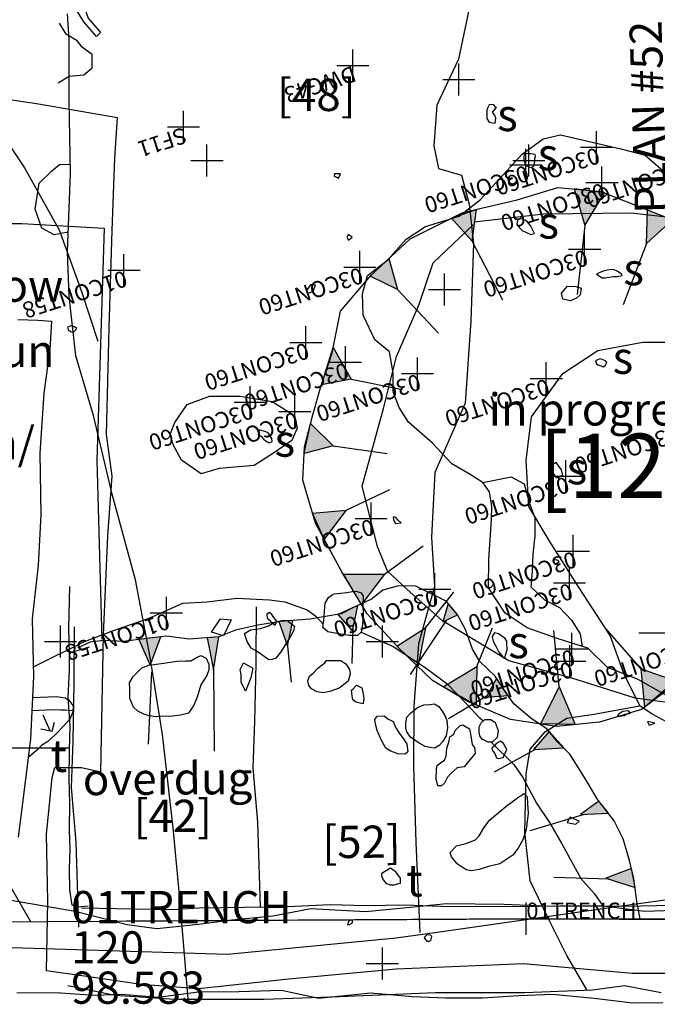
# Model space of a CAD drawing. Extents: x 3168 to 3859, y 1088 to 1459.
# Drawn here: x 3555 to 3557, y 1150 to 1153 of the extents above; entities that cross this region are included whole.
import ezdxf

# ---------------------------------------------------------------- set-up
doc = ezdxf.new("R2010")
doc.units = 0
doc.header["$MEASUREMENT"] = 0
doc.header["$PDMODE"] = 2
doc.header["$PDSIZE"] = 0.05
doc.linetypes.add('ACAD_ISO02W100', pattern=[15, 12, -3])
doc.linetypes.add('BORDER', pattern=[1.75, 0.5, -0.25, 0.5, -0.25, 0, -0.25])
for name, color, linetype in [('02TRENCH', 1, 'CONTINUOUS'), ('B21TRENCH-EDGE', 1, 'CONTINUOUS'), ('BONE', 5, 'CONTINUOUS'), ('CONT58', 1, 'CONTINUOUS'), ('CONT60', 1, 'CONTINUOUS'), ('CONTEXT_27_SPT_HGHTS', 1, 'CONTINUOUS'), ('DWG26', 7, 'CONTINUOUS'), ('DWG27', 7, 'CONTINUOUS'), ('DWG35', 7, 'CONTINUOUS'), ('DWG39', 7, 'CONTINUOUS'), ('DWG40', 7, 'CONTINUOUS'), ('DWG43', 7, 'CONTINUOUS'), ('DWG58', 7, 'CONTINUOUS'), ('DWG6', 7, 'CONTINUOUS'), ('FIGS_B21_PHASEI', 7, 'CONTINUOUS'), ('FIGS_B21_PHASEII', 7, 'CONTINUOUS'), ('FIGS_B21_PHASEIV', 7, 'CONTINUOUS'), ('FINDS', 1, 'CONTINUOUS'), ('GRANITE', 7, 'CONTINUOUS'), ('PLAN44', 7, 'CONTINUOUS'), ('PLAN52', 6, 'CONTINUOUS'), ('PLAN53', 7, 'CONTINUOUS'), ('PLANX', 7, 'CONTINUOUS'), ('PLANXX', 7, 'CONTINUOUS'), ('POT', 37, 'CONTINUOUS'), ('SURVEY_2000', 7, 'CONTINUOUS')]:
    doc.layers.add(name, color=color, linetype=linetype)
doc.styles.add('NORMAL', font='simplex')
doc.styles.add('ROMANT', font='ROMANT.shx', dxfattribs={"height": 0.5})
doc.styles.get("Standard").update_dxf_attribs({"font": 'tt0001m_.ttf', "height": 0.1})

msp = doc.modelspace()

# ---------------------------------------------------------------- hatches: boundary and pattern name
at = {"layer": 'DWG39'}
h = msp.add_hatch(color=7, dxfattribs=at)
h.paths.add_polyline_path([(3555.2437, 1151.0067), (3555.279, 1150.9261), (3555.3115, 1151.0146)])
h.paths.add_polyline_path([(3555.4556, 1151.0117), (3555.4756, 1150.912), (3555.4921, 1151.0145)])
h.paths.add_polyline_path([(3555.6787, 1151.0616), (3555.7053, 1150.9857), (3555.7215, 1151.0652)])
h.paths.add_polyline_path([(3555.8616, 1151.0838), (3555.9066, 1151.0317), (3555.9236, 1151.1121)])
h.paths.add_polyline_path([(3556.2038, 1151.1183), (3556.1879, 1151.0608), (3556.2336, 1151.0832)])
h.paths.add_polyline_path([(3556.3545, 1150.8852), (3556.322, 1150.8268), (3556.3902, 1150.8324)])
h.paths.add_polyline_path([(3556.518, 1150.7201), (3556.4688, 1150.6648), (3556.563, 1150.6693)])
h.paths.add_polyline_path([(3556.672, 1150.5046), (3556.6153, 1150.4627), (3556.7018, 1150.4667)])
h.paths.add_polyline_path([(3556.7736, 1150.2954), (3556.6935, 1150.2654), (3556.7846, 1150.2356)])
at = {"layer": 'FIGS_B21_PHASEI'}
h = msp.add_hatch(color=7, dxfattribs=at)
h.paths.add_polyline_path([(3555.2437, 1151.0067), (3555.279, 1150.9261), (3555.3115, 1151.0146)])
h.paths.add_polyline_path([(3555.4556, 1151.0117), (3555.4756, 1150.912), (3555.4921, 1151.0145)])
h.paths.add_polyline_path([(3555.6787, 1151.0616), (3555.7053, 1150.9857), (3555.7215, 1151.0652)])
h.paths.add_polyline_path([(3555.8616, 1151.0838), (3555.9066, 1151.0317), (3555.9236, 1151.1121)])
h.paths.add_polyline_path([(3556.2038, 1151.1183), (3556.1879, 1151.0608), (3556.2336, 1151.0832)])
h.paths.add_polyline_path([(3556.3545, 1150.8852), (3556.322, 1150.8268), (3556.3902, 1150.8324)])
h.paths.add_polyline_path([(3556.518, 1150.7201), (3556.4688, 1150.6648), (3556.563, 1150.6693)])
h.paths.add_polyline_path([(3556.672, 1150.5046), (3556.6153, 1150.4627), (3556.7018, 1150.4667)])
h.paths.add_polyline_path([(3556.7736, 1150.2954), (3556.6935, 1150.2654), (3556.7846, 1150.2356)])
at = {"layer": 'FIGS_B21_PHASEIV'}
h = msp.add_hatch(color=256, dxfattribs=at)
h.paths.add_polyline_path([(3556.2914, 1152.342), (3556.2777, 1152.2444), (3556.2147, 1152.3147)])
h.paths.add_polyline_path([(3556.0204, 1152.1898), (3556.0465, 1152.0931), (3555.9619, 1152.1347)])
h.paths.add_polyline_path([(3555.847, 1151.9132), (3555.903, 1151.8144), (3555.8104, 1151.7975)])
h.paths.add_polyline_path([(3555.7764, 1151.6771), (3555.8472, 1151.6074), (3555.7567, 1151.5839)])
h.paths.add_polyline_path([(3555.7829, 1151.3989), (3555.8871, 1151.4083), (3555.819, 1151.3177)])
h.paths.add_polyline_path([(3555.8786, 1151.2089), (3556.0067, 1151.2092), (3555.9349, 1151.1152)])
h.paths.add_polyline_path([(3556.045, 1150.986), (3556.1342, 1151.042), (3556.1105, 1150.922)])
h.paths.add_polyline_path([(3556.1886, 1150.8592), (3556.2937, 1150.9225), (3556.2915, 1150.8026)])
h.paths.add_polyline_path([(3556.4925, 1150.7438), (3556.5488, 1150.8588), (3556.5987, 1150.7421)])
h.paths.add_polyline_path([(3556.8151, 1150.7964), (3556.804, 1150.9146), (3556.9107, 1150.8783)])
h.paths.add_polyline_path([(3557.0349, 1151.044), (3556.9874, 1151.1455), (3557.1053, 1151.1343)])
h.paths.add_polyline_path([(3557.2428, 1151.3969), (3557.1388, 1151.4003), (3557.2043, 1151.3073)])
h.paths.add_polyline_path([(3557.3374, 1151.679), (3557.2584, 1151.6552), (3557.3134, 1151.5855)])
h.paths.add_polyline_path([(3557.2479, 1152.0021), (3557.2186, 1151.8941), (3557.3056, 1151.9125)])
h.paths.add_polyline_path([(3557.0642, 1152.1938), (3557.0591, 1152.0852), (3557.136, 1152.1221)])
h.paths.add_polyline_path([(3556.9008, 1152.3098), (3556.8199, 1152.2365), (3556.8233, 1152.3407)])
h.paths.add_polyline_path([(3556.596, 1152.4053), (3556.6286, 1152.2922), (3556.6896, 1152.393)])

# ---------------------------------------------------------------- linework, layer by layer
at = {"layer": '02TRENCH', "color": 0, "linetype": 'BORDER', "ltscale": 10, "elevation": 98.539, "flags": 128}
msp.add_lwpolyline([(3558.864, 1159.02), (3558.835, 1156.629), (3558.772, 1154.042), (3558.699, 1151.81), (3558.922, 1150.879), (3558.9, 1150.463), (3558.757, 1150.13), (3556.447, 1150.139), (3554.033, 1150.125), (3552.253, 1150.261), (3550.366, 1150.326), (3550.291, 1151.957), (3550.243, 1154.039), (3550.379, 1156.343), (3550.178, 1158.339), (3550.277, 1159.824), (3551.477, 1159.84), (3556.572, 1159.668), (3558.772, 1159.637)], close=True, dxfattribs=at)
at = {"layer": 'B21TRENCH-EDGE'}
msp.add_lwpolyline([(3558.772, 1159.637), (3556.572, 1159.668), (3551.477, 1159.84), (3550.277, 1159.824), (3550.178, 1158.339), (3550.379, 1156.343), (3550.243, 1154.039), (3550.291, 1151.957), (3550.366, 1150.326), (3552.253, 1150.261), (3554.033, 1150.125), (3556.447, 1150.139), (3558.757, 1150.13), (3558.811, 1150.383), (3558.9, 1150.463), (3558.922, 1150.879), (3558.804, 1150.919), (3558.699, 1151.81), (3558.772, 1154.042), (3558.835, 1156.629), (3558.864, 1159.02)], dxfattribs=at)
msp.add_point((3556.447, 1150.139), dxfattribs=at)
at = {"layer": 'BONE'}
msp.add_lwpolyline([(3555.4686, 1151.0294), (3555.497, 1151.0699), (3555.5304, 1151.0668), (3555.506, 1151.0172)], close=True, dxfattribs=at)
at = {"layer": 'CONT58', "color": 7}
for p in [(3555.197, 1152.153, 98.532), (3555.329, 1151.089, 98.584)]:
    msp.add_point(p, dxfattribs=at)
at = {"layer": 'CONT60', "color": 7}
for p in [(3556.665, 1152.535, 98.457), (3556.445, 1152.48, 98.44), (3556.682, 1152.425, 98.143), (3556.628, 1152.218, 97.873), (3555.93, 1152.163, 98.442), (3555.762, 1151.929, 98.434), (3555.885, 1151.867, 98.185), (3556.109, 1151.832, 97.907), (3556.509, 1151.817, 97.831), (3555.589, 1151.743, 98.472), (3555.728, 1151.714, 98.442), (3556.57, 1151.513, 97.895), (3555.965, 1151.382, 98.456), (3556.593, 1151.281, 98.012), (3556.581, 1151.182, 98.296), (3556.163, 1151.162, 98.45), (3556.588, 1150.977, 98.474), (3556.582, 1150.939, 98.446)]:
    msp.add_point(p, dxfattribs=at)
at = {"layer": 'CONTEXT_27_SPT_HGHTS', "color": 0}
for p in [(3556.193, 1152.093, 98.732), (3556.447, 1150.139, 98.539)]:
    msp.add_point(p, dxfattribs=at)
at = {"layer": 'DWG26'}
msp.add_lwpolyline([(3554.999, 1149.9084), (3554.8639, 1149.9074)], dxfattribs=at)
at = {"layer": 'DWG27'}
for points in [[(3556.3524, 1152.6582), (3556.3453, 1152.6674), (3556.3311, 1152.6664), (3556.327, 1152.6582), (3556.324, 1152.6501), (3556.324, 1152.6359), (3556.324, 1152.6247), (3556.3311, 1152.6126), (3556.3423, 1152.6105), (3556.3504, 1152.6095), (3556.3524, 1152.6248), (3556.3494, 1152.6339), (3556.3423, 1152.644), (3556.3544, 1152.6582)], [(3556.4743, 1152.5122), (3556.4611, 1152.5142), (3556.452, 1152.5142), (3556.4418, 1152.5152), (3556.4388, 1152.5071), (3556.4388, 1152.4959), (3556.4449, 1152.4797), (3556.456, 1152.4746), (3556.4631, 1152.4716), (3556.4702, 1152.4777), (3556.4733, 1152.4909), (3556.4733, 1152.5), (3556.4753, 1152.5061)], [(3555.8694, 1152.4519), (3555.8634, 1152.4529), (3555.8512, 1152.4519), (3555.8502, 1152.4448), (3555.8583, 1152.4418), (3555.8634, 1152.4387)], [(3556.4602, 1152.2919), (3556.448, 1152.3061), (3556.4338, 1152.3122), (3556.4206, 1152.3112), (3556.4176, 1152.297), (3556.4257, 1152.2848), (3556.4338, 1152.2767), (3556.4612, 1152.2645), (3556.4724, 1152.2666)], [(3555.9061, 1152.2561), (3555.8939, 1152.2642), (3555.8899, 1152.2561), (3555.8949, 1152.2469)], [(3556.7424, 1152.1409), (3556.7292, 1152.15), (3556.7201, 1152.1541), (3556.711, 1152.1551), (3556.6988, 1152.153), (3556.6856, 1152.15), (3556.6734, 1152.1449), (3556.6653, 1152.1408), (3556.6826, 1152.1297), (3556.6917, 1152.1297), (3556.7029, 1152.1317), (3556.7171, 1152.1338), (3556.7292, 1152.1338), (3556.7445, 1152.1368)], [(3555.7925, 1152.1068), (3555.7803, 1152.1078), (3555.7763, 1152.1078), (3555.7661, 1152.0936), (3555.7641, 1152.0845), (3555.7702, 1152.0814), (3555.7854, 1152.0875)], [(3555.0507, 1151.9724), (3555.0436, 1151.9775), (3555.0324, 1151.9805), (3555.0213, 1151.9765), (3555.0243, 1151.9683), (3555.0335, 1151.9612), (3555.0426, 1151.9623)], [(3556.6929, 1151.8719), (3556.6776, 1151.878), (3556.6705, 1151.8759), (3556.6614, 1151.8719), (3556.6645, 1151.8627), (3556.6705, 1151.8587), (3556.6868, 1151.8526), (3556.6929, 1151.8577), (3556.6969, 1151.8668)], [(3555.6578, 1151.6216), (3555.6568, 1151.6308), (3555.6446, 1151.648), (3555.6375, 1151.651), (3555.6243, 1151.6551), (3555.6172, 1151.6571), (3555.6142, 1151.6419), (3555.6243, 1151.6368), (3555.6304, 1151.6287), (3555.6416, 1151.6196), (3555.6487, 1151.6165)], [(3556.5601, 1151.5166), (3556.5561, 1151.5328), (3556.5398, 1151.5562), (3556.5246, 1151.547), (3556.5236, 1151.5308), (3556.5398, 1151.5095), (3556.551, 1151.5075), (3556.5408, 1151.5105)], [(3556.0578, 1151.3681), (3556.0487, 1151.3763), (3556.0416, 1151.3854), (3556.0335, 1151.3874), (3556.0345, 1151.3783), (3556.0406, 1151.3661)], [(3556.5491, 1151.2477), (3556.5461, 1151.2517), (3556.54, 1151.2537), (3556.5349, 1151.2527), (3556.5298, 1151.2497), (3556.5329, 1151.2436), (3556.539, 1151.2416)], [(3555.6724, 1151.0634), (3555.6632, 1151.0746), (3555.6561, 1151.0837), (3555.649, 1151.0898), (3555.6409, 1151.0847), (3555.6419, 1151.0726), (3555.648, 1151.0675), (3555.6551, 1151.0594), (3555.6673, 1151.0502)], [(3556.3879, 1150.9989), (3556.3808, 1151.0091), (3556.3605, 1151.0243), (3556.3483, 1151.0273), (3556.3412, 1151.0151), (3556.3443, 1151.0009), (3556.3534, 1150.9837), (3556.3615, 1150.9664), (3556.3737, 1150.9522), (3556.3798, 1150.9471), (3556.3828, 1150.9573), (3556.3879, 1150.9746), (3556.3869, 1150.9969)], [(3556.7706, 1150.7779), (3556.7645, 1150.785), (3556.7473, 1150.7829), (3556.7331, 1150.7748), (3556.7301, 1150.7667), (3556.7432, 1150.7687), (3556.7534, 1150.7698), (3556.7575, 1150.7738)], [(3556.8458, 1150.7465), (3556.8376, 1150.7485), (3556.8275, 1150.7505), (3556.8234, 1150.7505), (3556.8285, 1150.7404)], [(3556.3861, 1150.665), (3556.3759, 1150.6833), (3556.3668, 1150.6904), (3556.3536, 1150.6833), (3556.3475, 1150.6751), (3556.3394, 1150.669), (3556.3434, 1150.6599), (3556.3495, 1150.6518), (3556.3546, 1150.6386), (3556.3617, 1150.6366), (3556.3749, 1150.6396), (3556.381, 1150.6528)], [(3556.6115, 1150.4419), (3556.5963, 1150.4479), (3556.5831, 1150.454), (3556.574, 1150.4378), (3556.5831, 1150.4358), (3556.6003, 1150.4327)], [(3555.9073, 1150.1349), (3555.8992, 1150.1339), (3555.8942, 1150.1299), (3555.8911, 1150.1197), (3555.8982, 1150.1207), (3555.9013, 1150.1228), (3555.9073, 1150.1268)], [(3556.154, 1150.0833), (3556.1489, 1150.0884), (3556.1378, 1150.0894), (3556.1296, 1150.0803), (3556.1327, 1150.0752), (3556.1378, 1150.0691), (3556.1439, 1150.0691), (3556.1499, 1150.0712)]]:
    msp.add_lwpolyline(points, close=True, dxfattribs=at)
msp.add_lwpolyline([(3554.999, 1149.9084), (3555.1077, 1149.9011), (3555.1889, 1149.9052), (3555.3036, 1149.8951), (3555.4284, 1149.9124), (3555.5543, 1149.9135), (3555.6862, 1149.9176), (3555.803, 1149.8923), (3555.9633, 1149.9087), (3556.0932, 1149.8976), (3556.1967, 1149.8936), (3556.3104, 1149.8936), (3556.4241, 1149.9008), (3556.5286, 1149.9049), (3556.6575, 1149.8928), (3556.7783, 1149.8777), (3556.8706, 1149.8787)], dxfattribs=at)
at = {"layer": 'DWG35'}
for p, q in [((3554.9675, 1150.7226), (3554.9458, 1150.7714)), ((3554.9744, 1150.7212), (3554.9816, 1150.7499)), ((3554.9386, 1150.7284), (3554.9744, 1150.7212))]:
    msp.add_line(p, q, dxfattribs=at)
for points in [[(3553.4865, 1153.1244), (3553.7051, 1153.077), (3553.8676, 1153.0595), (3554.0136, 1153.025), (3554.1714, 1152.9659), (3554.3275, 1152.9291), (3554.5277, 1152.8399), (3554.659, 1152.7751), (3554.7801, 1152.631), (3554.8887, 1152.4709), (3554.9959, 1152.2782), (3555.0655, 1152.0871), (3555.1163, 1151.9328)], [(3556.8971, 1150.8238), (3556.7921, 1150.8832), (3556.6989, 1150.919), (3556.6377, 1150.9789), (3556.5454, 1151.0086), (3556.4492, 1151.0425), (3556.3816, 1151.0881), (3556.3298, 1151.1662), (3556.331, 1151.2547), (3556.3387, 1151.3777), (3556.3403, 1151.4194), (3556.3327, 1151.4643), (3556.3118, 1151.4941), (3556.2724, 1151.5191), (3556.2158, 1151.5514), (3556.1557, 1151.6163), (3556.0812, 1151.6814), (3556.0523, 1151.7266), (3556.0336, 1151.7757), (3556.0334, 1151.8347), (3556.0221, 1151.9), (3555.9768, 1151.9372), (3555.9401, 1152.013), (3555.938, 1152.0802), (3555.954, 1152.137), (3556.0167, 1152.185), (3556.0735, 1152.2494), (3556.1341, 1152.2893), (3556.2383, 1152.3214), (3556.3042, 1152.3725), (3556.4343, 1152.5132), (3556.499, 1152.5612), (3556.5531, 1152.5737)], [(3556.5531, 1152.5737), (3556.7408, 1152.5305), (3556.8159, 1152.5101), (3556.8732, 1152.4605), (3556.9164, 1152.4182), (3556.935, 1152.398)], [(3554.8672, 1151.9996), (3554.9292, 1151.9977), (3554.9719, 1151.9951), (3554.9665, 1151.9067), (3554.9483, 1151.7717), (3554.9355, 1151.5848), (3554.9389, 1151.3936), (3554.9306, 1151.2371), (3554.9119, 1151.0706), (3554.9165, 1150.8916), (3554.9066, 1150.6975), (3554.8848, 1150.5229), (3554.8687, 1150.3919)], [(3556.3118, 1151.4941), (3556.3995, 1151.5113), (3556.4399, 1151.4893), (3556.4554, 1151.4321), (3556.4731, 1151.3841), (3556.4734, 1151.3281), (3556.4675, 1151.2712), (3556.4648, 1151.2183), (3556.4611, 1151.1695), (3556.5033, 1151.1293), (3556.5498, 1151.1052), (3556.5869, 1151.0661), (3556.6138, 1151.024), (3556.6205, 1150.9844)], [(3554.9157, 1150.9218), (3555.0748, 1150.9998), (3555.1648, 1151.0342), (3555.2752, 1151.0724), (3555.3797, 1151.1188), (3555.456, 1151.1229), (3555.5478, 1151.1349), (3555.6495, 1151.1295), (3555.6972, 1151.1227), (3555.7661, 1151.0984), (3555.7933, 1151.0787), (3555.8163, 1151.0537)], [(3555.9341, 1151.029), (3556.0332, 1150.9849), (3556.1361, 1150.9174), (3556.2016, 1150.8687), (3556.2629, 1150.8048), (3556.3, 1150.7646), (3556.3138, 1150.7539)], [(3554.9132, 1150.8263), (3554.988, 1150.8289), (3555.0145, 1150.8255), (3555.0246, 1150.8193), (3555.0396, 1150.7998), (3555.0383, 1150.7814), (3555.0288, 1150.7592), (3555.0092, 1150.7371), (3554.9855, 1150.7119), (3554.9607, 1150.6899), (3554.9412, 1150.6769), (3554.9309, 1150.6659), (3554.8993, 1150.6393)], [(3554.9111, 1150.7857), (3554.9783, 1150.7884), (3555.0007, 1150.7881), (3555.015, 1150.7879), (3555.0386, 1150.7854)], [(3556.3381, 1150.6875), (3556.4079, 1150.6176), (3556.4359, 1150.5776), (3556.4786, 1150.4976), (3556.5185, 1150.4381), (3556.5573, 1150.3714), (3556.6159, 1150.2638), (3556.659, 1150.2164), (3556.685, 1150.1789)], [(3554.8405, 1150.1981), (3555.0454, 1150.1627), (3555.2075, 1150.1207), (3555.2989, 1150.1082), (3555.4282, 1150.1226), (3555.5321, 1150.1354), (3555.6594, 1150.1478), (3555.7777, 1150.1705), (3555.9474, 1150.161), (3556.0757, 1150.1734), (3556.1989, 1150.1859), (3556.3768, 1150.1844), (3556.5303, 1150.1781), (3556.6869, 1150.179), (3556.8148, 1150.1629), (3556.9348, 1150.1663)]]:
    msp.add_lwpolyline(points, dxfattribs=at)
for points in [[(3555.8899, 1151.1517), (3555.9063, 1151.1556), (3555.9185, 1151.1564), (3555.9337, 1151.1511), (3555.9397, 1151.1409), (3555.9393, 1151.1134), (3555.9399, 1151.0849), (3555.9385, 1151.0523), (3555.9341, 1151.029), (3555.9228, 1151.019), (3555.8963, 1151.0183), (3555.8709, 1151.0227), (3555.8466, 1151.0271), (3555.8303, 1151.0304), (3555.8152, 1151.0438), (3555.8187, 1151.0753), (3555.82, 1151.0956), (3555.8223, 1151.119), (3555.8327, 1151.1362), (3555.8451, 1151.1462), (3555.8502, 1151.1482)], [(3555.6464, 1151.0491), (3555.6658, 1151.0601), (3555.6863, 1151.0649), (3555.7046, 1151.0656), (3555.7267, 1151.048), (3555.7235, 1151.0328), (3555.7131, 1151.0136), (3555.6975, 1150.9894), (3555.684, 1150.9682), (3555.6694, 1150.9481), (3555.6562, 1150.9442), (3555.647, 1150.9433), (3555.6258, 1150.9588), (3555.6087, 1150.9702), (3555.5925, 1150.9796), (3555.5796, 1151.0001), (3555.5766, 1151.0093), (3555.5718, 1151.0247), (3555.5902, 1151.0366), (3555.6218, 1151.0403)], [(3555.3273, 1150.9333), (3555.362, 1150.9389), (3555.3895, 1150.9396), (3555.4047, 1150.9404), (3555.4242, 1150.9513), (3555.4355, 1150.9563), (3555.4527, 1150.9479), (3555.4606, 1150.9295), (3555.4603, 1150.9122), (3555.455, 1150.8939), (3555.4363, 1150.8657), (3555.4246, 1150.8272), (3555.4141, 1150.8019), (3555.3975, 1150.7777), (3555.373, 1150.7709), (3555.3393, 1150.7673), (3555.317, 1150.7676), (3555.2966, 1150.7658), (3555.2752, 1150.7691), (3555.259, 1150.7744), (3555.2398, 1150.7838), (3555.2268, 1150.7962), (3555.2159, 1150.8228), (3555.2153, 1150.8534), (3555.2145, 1150.8717), (3555.226, 1150.8909), (3555.2528, 1150.918), (3555.2743, 1150.9269), (3555.2835, 1150.9278)], [(3555.5685, 1150.9341), (3555.5978, 1150.9175), (3555.5913, 1150.887), (3555.5744, 1150.8455), (3555.5616, 1150.8742), (3555.5609, 1150.8966), (3555.558, 1150.9129)], [(3555.8261, 1150.9409), (3555.8474, 1150.9406), (3555.8709, 1150.9413), (3555.886, 1150.9309), (3555.898, 1150.9135), (3555.8998, 1150.8982), (3555.8934, 1150.8769), (3555.8656, 1150.8549), (3555.837, 1150.8451), (3555.8156, 1150.8403), (3555.7973, 1150.8436), (3555.7801, 1150.853), (3555.7711, 1150.8633), (3555.7682, 1150.8775), (3555.7735, 1150.8927), (3555.7859, 1150.9027), (3555.7983, 1150.9158), (3555.8086, 1150.9248), (3555.8209, 1150.9338)], [(3555.9197, 1150.8643), (3555.9359, 1150.856), (3555.9387, 1150.8427), (3555.9426, 1150.8243), (3555.9403, 1150.806), (3555.9271, 1150.8093), (3555.9159, 1150.8125), (3555.9079, 1150.8187), (3555.906, 1150.8309), (3555.9042, 1150.8493), (3555.9083, 1150.8523)], [(3556.1285, 1150.8035), (3556.1479, 1150.8043), (3556.1621, 1150.8061), (3556.1753, 1150.7978), (3556.1852, 1150.7834), (3556.1962, 1150.766), (3556.2001, 1150.7547), (3556.2019, 1150.7323), (3556.1985, 1150.7069), (3556.187, 1150.6888), (3556.1767, 1150.6767), (3556.1623, 1150.6687), (3556.1471, 1150.671), (3556.1329, 1150.6742), (3556.1137, 1150.6847), (3556.0875, 1150.7033), (3556.0755, 1150.7198), (3556.0726, 1150.73), (3556.0728, 1150.7483), (3556.0761, 1150.7645), (3556.0875, 1150.7776), (3556.1091, 1150.7946)], [(3556.017, 1150.7602), (3556.0332, 1150.7519), (3556.0421, 1150.7314), (3556.053, 1150.714), (3556.068, 1150.6944), (3556.076, 1150.6811), (3556.0787, 1150.6576), (3556.0705, 1150.6496), (3556.0481, 1150.6509), (3556.0258, 1150.6594), (3556.0107, 1150.6687), (3555.9968, 1150.6923), (3555.984, 1150.724), (3555.9781, 1150.7435), (3555.9763, 1150.7577), (3555.9835, 1150.7678), (3556.0059, 1150.7695)], [(3556.3182, 1150.7582), (3556.3365, 1150.758), (3556.3507, 1150.7487), (3556.3595, 1150.7231), (3556.3561, 1150.7018), (3556.3407, 1150.6877), (3556.3285, 1150.6869), (3556.3103, 1150.6963), (3556.3023, 1150.7066), (3556.3004, 1150.7188), (3556.3006, 1150.7351), (3556.3069, 1150.7472)], [(3556.2498, 1150.7408), (3556.271, 1150.7283), (3556.2748, 1150.7069), (3556.2785, 1150.6804), (3556.2865, 1150.6712), (3556.2883, 1150.6528), (3556.2831, 1150.6458), (3556.2718, 1150.6327), (3556.2542, 1150.6105), (3556.2317, 1150.6078), (3556.2132, 1150.5907), (3556.2018, 1150.5787), (3556.1924, 1150.5605), (3556.1832, 1150.5514), (3556.172, 1150.5516), (3556.1672, 1150.573), (3556.1676, 1150.6035), (3556.1698, 1150.6147), (3556.1811, 1150.6247), (3556.1924, 1150.6317), (3556.1976, 1150.6438), (3556.1988, 1150.654), (3556.2, 1150.6682), (3556.2063, 1150.6875), (3556.2096, 1150.7037), (3556.2219, 1150.7127), (3556.2262, 1150.7239), (3556.2416, 1150.7389)], [(3556.4393, 1150.5277), (3556.4493, 1150.5173), (3556.4511, 1150.497), (3556.4527, 1150.4664), (3556.447, 1150.4166), (3556.4374, 1150.3862), (3556.4218, 1150.3579), (3556.4052, 1150.3368), (3556.3651, 1150.3098), (3556.3294, 1150.3012), (3556.3008, 1150.2914), (3556.2763, 1150.2876), (3556.2601, 1150.2909), (3556.2318, 1150.3096), (3556.2148, 1150.3312), (3556.2109, 1150.3445), (3556.2305, 1150.3656), (3556.2591, 1150.3723), (3556.2888, 1150.3841), (3556.3002, 1150.3962), (3556.3137, 1150.4194), (3556.3324, 1150.4456), (3556.3581, 1150.4667), (3556.3889, 1150.4917), (3556.4033, 1150.5017), (3556.4239, 1150.5177), (3556.43, 1150.5207)], [(3556.0251, 1150.2971), (3556.0392, 1150.2867), (3556.0462, 1150.2775), (3556.0552, 1150.2651), (3556.0551, 1150.256), (3556.055, 1150.2489), (3556.0468, 1150.2459), (3556.0355, 1150.243), (3556.0254, 1150.2431), (3556.0132, 1150.2474), (3556.0082, 1150.2536), (3556.0022, 1150.2608), (3555.9983, 1150.272), (3555.9984, 1150.2781), (3556.0015, 1150.2821), (3556.0169, 1150.2921)]]:
    msp.add_lwpolyline(points, close=True, dxfattribs=at)
at = {"layer": 'DWG39'}
for p, q in [((3555.6074, 1150.9316), (3555.6086, 1151.1073)), ((3555.6042, 1150.7529), (3555.6074, 1150.9316)), ((3555.5989, 1150.6079), (3555.6042, 1150.7529)), ((3555.6131, 1150.4384), (3555.5989, 1150.6079)), ((3555.6215, 1150.1744), (3555.6131, 1150.4384))]:
    msp.add_line(p, q, dxfattribs=at)
for points in [[(3556.7921, 1150.1777), (3556.7811, 1150.2626), (3556.7679, 1150.3198), (3556.7476, 1150.3873), (3556.72, 1150.4434), (3556.667, 1150.5109), (3556.6364, 1150.564), (3556.614, 1150.5998), (3556.5824, 1150.6499), (3556.5446, 1150.6877), (3556.511, 1150.7286), (3556.462, 1150.7613), (3556.4079, 1150.8063), (3556.3773, 1150.8512), (3556.3498, 1150.8921), (3556.3029, 1150.9381), (3556.2794, 1150.9759), (3556.258, 1151.0372), (3556.2325, 1151.0852), (3556.1979, 1151.1251), (3556.104, 1151.1722), (3556.0498, 1151.1732), (3556.0008, 1151.159), (3555.9661, 1151.1314), (3555.9058, 1151.1039), (3555.8721, 1151.0856), (3555.775, 1151.0693), (3555.6831, 1151.0623), (3555.6127, 1151.0511), (3555.5432, 1151.0348), (3555.4921, 1151.0145), (3555.4002, 1151.0074), (3555.3297, 1151.0167), (3555.2501, 1151.0076), (3555.197, 1151.0005), (3555.1347, 1151.0026), (3555.0918, 1150.9975), (3555.054, 1150.9802)], [(3556.1976, 1151.0655), (3556.0858, 1150.8974)], [(3555.9083, 1151.0402), (3555.9055, 1150.9314)], [(3555.7052, 1150.986), (3555.7161, 1150.8733)], [(3555.2828, 1150.906), (3555.2724, 1150.6815)], [(3555.4756, 1150.912), (3555.477, 1150.6593)], [(3556.3237, 1150.8298), (3556.2048, 1150.7598)], [(3556.4766, 1150.6651), (3556.3476, 1150.5939)], [(3556.4766, 1150.6651), (3556.3476, 1150.5939)], [(3556.627, 1150.4632), (3556.4581, 1150.4122)], [(3556.627, 1150.4632), (3556.4581, 1150.4122)], [(3556.7055, 1150.2614), (3556.5329, 1150.2671)], [(3556.7055, 1150.2614), (3556.5329, 1150.2671)], [(3557.0323, 1150.1735), (3556.9026, 1150.1798), (3556.7525, 1150.1769), (3556.6197, 1150.1791), (3556.4859, 1150.1771), (3556.3287, 1150.1763), (3556.1826, 1150.1774), (3556.0693, 1150.1816), (3555.9478, 1150.1787), (3555.8385, 1150.1819), (3555.6823, 1150.1749), (3555.572, 1150.174), (3555.43, 1150.1721), (3555.3473, 1150.167), (3555.2299, 1150.1692), (3555.0655, 1150.1714)]]:
    msp.add_lwpolyline(points, dxfattribs=at)
at = {"layer": 'DWG39', "color": 7}
for points in [[(3555.8616, 1151.0838), (3555.9066, 1151.0317), (3555.9236, 1151.1121)], [(3556.2038, 1151.1183), (3556.1879, 1151.0608), (3556.2336, 1151.0832)]]:
    msp.add_lwpolyline(points, close=True, dxfattribs=at)
at = {"layer": 'DWG39'}
for points in [[(3555.6787, 1151.0616), (3555.7053, 1150.9857), (3555.7215, 1151.0652)], [(3555.2437, 1151.0067), (3555.279, 1150.9261), (3555.3115, 1151.0146)], [(3555.4556, 1151.0117), (3555.4756, 1150.912), (3555.4921, 1151.0145)], [(3556.3545, 1150.8852), (3556.322, 1150.8268), (3556.3902, 1150.8324)], [(3556.518, 1150.7201), (3556.4688, 1150.6648), (3556.563, 1150.6693)], [(3556.518, 1150.7201), (3556.4688, 1150.6648), (3556.563, 1150.6693)], [(3556.672, 1150.5046), (3556.6153, 1150.4627), (3556.7018, 1150.4667)], [(3556.672, 1150.5046), (3556.6153, 1150.4627), (3556.7018, 1150.4667)], [(3556.7736, 1150.2954), (3556.6935, 1150.2654), (3556.7846, 1150.2356)]]:
    msp.add_lwpolyline(points, close=True, dxfattribs=at)
at = {"layer": 'DWG39', "color": 7}
msp.add_point((3556, 1150), dxfattribs=at)
msp.add_point((3556, 1150), dxfattribs=at)
at = {"layer": 'DWG40'}
msp.add_line((3555.028, 1150.6682), (3554.7595, 1150.6689), dxfattribs=at)
for points in [[(3555.0858, 1150.1782), (3555.0541, 1150.1751), (3555.0367, 1150.1813), (3555.0295, 1150.2284), (3555.0275, 1150.2939), (3555.0296, 1150.3553), (3555.0277, 1150.4136), (3555.0288, 1150.4975), (3555.0268, 1150.5723), (3555.0279, 1150.6623), (3555.03, 1150.737), (3555.0239, 1150.8271), (3555.0281, 1150.91), (3555.0281, 1150.9632), (3555.0262, 1151.041), (3555.0294, 1151.171)], [(3555.0886, 1150.9826), (3555.0312, 1150.9653)]]:
    msp.add_lwpolyline(points, dxfattribs=at)
at = {"layer": 'DWG43', "color": 7}
msp.add_point((3555.908, 1152.789, 98.593), dxfattribs=at)
at = {"layer": 'DWG58', "color": 0}
for points in [[(3555.3967, 1149.8892), (3555.384, 1150.0416), (3555.3672, 1150.2354), (3555.3504, 1150.4208), (3555.3167, 1150.7115), (3555.2789, 1150.9517), (3555.2326, 1151.1918), (3555.1611, 1151.4531), (3555.1022, 1151.7016), (3555.0475, 1151.887), (3555.0265, 1152.0724), (3555.0223, 1152.2114), (3555.0307, 1152.4524), (3555.0265, 1152.68), (3555.0265, 1152.8696), (3555.0223, 1152.9496)], [(3554.9928, 1152.7347), (3555.0265, 1152.7558), (3555.0728, 1152.76), (3555.098, 1152.7811), (3555.098, 1152.8021), (3555.098, 1152.8232), (3555.0685, 1152.8443), (3555.0517, 1152.8653), (3555.0181, 1152.8864), (3554.997, 1152.9201)], [(3555.0243, 1152.2709), (3554.9802, 1152.2628), (3554.9423, 1152.2839), (3554.9213, 1152.3429), (3554.9339, 1152.4229), (3554.9718, 1152.4609), (3554.997, 1152.4819), (3555.0301, 1152.482)], [(3556.8841, 1150.7494), (3556.8379, 1150.7747), (3556.8, 1150.8), (3556.7495, 1150.9011), (3556.7075, 1151.0191), (3556.6107, 1151.1666), (3556.5182, 1151.314), (3556.4551, 1151.4194), (3556.4466, 1151.5626), (3556.4635, 1151.6974), (3556.5602, 1151.8323), (3556.6696, 1151.9039), (3556.8084, 1151.9292), (3556.9556, 1151.9292)], [(3556.6353, 1149.9179), (3556.5728, 1150.0248), (3556.5139, 1150.1427), (3556.4593, 1150.2565), (3556.4424, 1150.4082), (3556.4466, 1150.5893), (3556.4593, 1150.6652), (3556.5055, 1150.7199), (3556.5728, 1150.7621), (3556.657, 1150.7747), (3556.8, 1150.8)], [(3555.0225, 1149.9313), (3555.1698, 1149.9018), (3555.3549, 1149.8892), (3555.6325, 1149.8892), (3555.8664, 1149.8976), (3556.165, 1149.9102), (3556.4427, 1149.9102), (3556.653, 1149.9186), (3556.7518, 1149.9313), (3556.8654, 1149.9102)]]:
    msp.add_lwpolyline(points, dxfattribs=at)
for p in [(3555, 1151), (3556, 1151)]:
    msp.add_point(p, dxfattribs=at)
at = {"layer": 'DWG6', "linetype": 'Continuous'}
msp.add_lwpolyline([(3556.2731, 1152.986), (3556.2363, 1152.8087), (3556.1692, 1152.6659), (3556.1599, 1152.5393), (3556.174, 1152.4693), (3556.2459, 1152.4479), (3556.2691, 1152.3577), (3556.2831, 1152.2361), (3556.2746, 1151.9959), (3556.257, 1151.7406), (3556.1624, 1151.5249), (3556.152, 1151.3243), (3556.1619, 1151.1712), (3556.112, 1150.993), (3556.0975, 1150.7994), (3556.0962, 1150.613), (3556.104, 1150.3758), (3556.1167, 1150.0961)], dxfattribs=at)
at = {"layer": 'DWG6'}
for points in [[(3556.2848, 1152.3037), (3556.5009, 1152.3277), (3556.7726, 1152.3317), (3556.892, 1152.3182), (3557.1026, 1152.2976), (3557.1764, 1152.2887), (3557.4902, 1151.9841), (3557.5235, 1151.7912), (3557.5366, 1151.6026), (3557.5384, 1151.4029), (3557.5229, 1151.1964), (3557.4628, 1150.9944), (3557.3769, 1150.9254), (3557.1816, 1150.8577), (3556.9904, 1150.796), (3556.785, 1150.8237), (3556.5851, 1150.8867), (3556.3931, 1150.9395), (3556.1868, 1151.0645), (3556.0764, 1151.161)], [(3555.9856, 1151.2907), (3555.9371, 1151.4828), (3556.0037, 1151.7232), (3556.044, 1151.8849), (3556.1127, 1152.0442), (3556.1577, 1152.1765), (3556.2817, 1152.2936)], [(3555.9859, 1151.2912), (3556.0148, 1151.2192), (3556.0755, 1151.162)], [(3554.7131, 1150.0537), (3555.5186, 1150.029), (3556.0423, 1150.08), (3556.1697, 1150.0971), (3556.735, 1150.178), (3557.2555, 1150.2494), (3557.7521, 1150.2391)]]:
    msp.add_lwpolyline(points, dxfattribs=at)
at = {"layer": 'FIGS_B21_PHASEI'}
for p, q in [((3555.0427, 1150.8698), (3555.0439, 1151.0455)), ((3555.0395, 1150.6911), (3555.0427, 1150.8698)), ((3555.0343, 1150.5461), (3555.0395, 1150.6911)), ((3555.0484, 1150.3766), (3555.0343, 1150.5461)), ((3555.0568, 1150.1125), (3555.0484, 1150.3766))]:
    msp.add_line(p, q, dxfattribs=at)
for points in [[(3556.7921, 1150.1777), (3556.7811, 1150.2626), (3556.7679, 1150.3198), (3556.7476, 1150.3873), (3556.72, 1150.4434), (3556.667, 1150.5109), (3556.6364, 1150.564), (3556.614, 1150.5998), (3556.5824, 1150.6499), (3556.5446, 1150.6877), (3556.511, 1150.7286), (3556.462, 1150.7613), (3556.4079, 1150.8063), (3556.3773, 1150.8512), (3556.3498, 1150.8921), (3556.3029, 1150.9381), (3556.2794, 1150.9759), (3556.258, 1151.0372), (3556.2325, 1151.0852), (3556.1979, 1151.1251), (3556.104, 1151.1722), (3556.0498, 1151.1732), (3556.0008, 1151.159), (3555.9661, 1151.1314), (3555.9058, 1151.1039), (3555.8721, 1151.0856), (3555.775, 1151.0693), (3555.6831, 1151.0623), (3555.6127, 1151.0511), (3555.5432, 1151.0348), (3555.4921, 1151.0145), (3555.4002, 1151.0074), (3555.3297, 1151.0167), (3555.2501, 1151.0076), (3555.197, 1151.0005), (3555.1347, 1151.0026), (3555.0918, 1150.9975), (3555.054, 1150.9802)], [(3556.1976, 1151.0655), (3556.0858, 1150.8974)], [(3555.9083, 1151.0402), (3555.9055, 1150.9314)], [(3555.7052, 1150.986), (3555.7161, 1150.8733)], [(3555.2828, 1150.906), (3555.2724, 1150.6815)], [(3555.4756, 1150.912), (3555.477, 1150.6593)], [(3556.3237, 1150.8298), (3556.2048, 1150.7598)]]:
    msp.add_lwpolyline(points, dxfattribs=at)
at = {"layer": 'FIGS_B21_PHASEI', "color": 7}
for points in [[(3555.8616, 1151.0838), (3555.9066, 1151.0317), (3555.9236, 1151.1121)], [(3556.2038, 1151.1183), (3556.1879, 1151.0608), (3556.2336, 1151.0832)]]:
    msp.add_lwpolyline(points, close=True, dxfattribs=at)
at = {"layer": 'FIGS_B21_PHASEI'}
for points in [[(3555.6787, 1151.0616), (3555.7053, 1150.9857), (3555.7215, 1151.0652)], [(3555.2437, 1151.0067), (3555.279, 1150.9261), (3555.3115, 1151.0146)], [(3555.4556, 1151.0117), (3555.4756, 1150.912), (3555.4921, 1151.0145)], [(3556.3545, 1150.8852), (3556.322, 1150.8268), (3556.3902, 1150.8324)], [(3556.7736, 1150.2954), (3556.6935, 1150.2654), (3556.7846, 1150.2356)]]:
    msp.add_lwpolyline(points, close=True, dxfattribs=at)
at = {"layer": 'FIGS_B21_PHASEI', "color": 7}
msp.add_lwpolyline([(3556.7921, 1150.1777), (3556.7997, 1150.1376)], dxfattribs=at)
at = {"layer": 'FIGS_B21_PHASEII', "linetype": 'ACAD_ISO02W100', "ltscale": 0.25, "flags": 128}
msp.add_lwpolyline([(3554.3077, 1152.3048), (3554.51, 1152.2082), (3554.6846, 1152.0019), (3554.7798, 1151.5417), (3554.8116, 1150.9546), (3554.8433, 1150.2405), (3554.9067, 1150.1301)], dxfattribs=at)
at = {"layer": 'FIGS_B21_PHASEIV', "color": 0, "flags": 128}
msp.add_lwpolyline([(3556.8954, 1150.8574), (3556.8045, 1150.7883), (3556.6747, 1150.7494), (3556.5406, 1150.7365), (3556.3978, 1150.7581), (3556.2637, 1150.8142), (3556.1556, 1150.879), (3556.056, 1150.9741), (3555.9522, 1151.0864), (3555.8743, 1151.216), (3555.7921, 1151.3671), (3555.7532, 1151.501), (3555.7575, 1151.6047), (3555.7835, 1151.7041), (3555.8095, 1151.7948), (3555.8311, 1151.8596), (3555.8436, 1151.8963), (3555.8696, 1152.0258), (3555.9648, 1152.1382), (3556.0859, 1152.2505), (3556.2503, 1152.3325), (3556.419, 1152.3714), (3556.5445, 1152.4103), (3556.6786, 1152.3973), (3556.8993, 1152.3109)], dxfattribs=at)
at = {"layer": 'FIGS_B21_PHASEIV'}
for points in [[(3556.596, 1152.4053), (3556.6286, 1152.2922), (3556.6896, 1152.393)], [(3556.2914, 1152.342), (3556.2777, 1152.2444), (3556.2147, 1152.3147)], [(3556.9008, 1152.3098), (3556.8199, 1152.2365), (3556.8233, 1152.3407)], [(3556.0204, 1152.1898), (3556.0465, 1152.0931), (3555.9619, 1152.1347)], [(3555.847, 1151.9132), (3555.903, 1151.8144), (3555.8104, 1151.7975)], [(3555.7764, 1151.6771), (3555.8472, 1151.6074), (3555.7567, 1151.5839)], [(3555.7829, 1151.3989), (3555.8871, 1151.4083), (3555.819, 1151.3177)], [(3555.8786, 1151.2089), (3556.0067, 1151.2092), (3555.9349, 1151.1152)], [(3556.045, 1150.986), (3556.1342, 1151.042), (3556.1105, 1150.922)], [(3556.1886, 1150.8592), (3556.2937, 1150.9225), (3556.2915, 1150.8026)], [(3556.8151, 1150.7964), (3556.804, 1150.9146), (3556.9107, 1150.8783)], [(3556.4925, 1150.7438), (3556.5488, 1150.8588), (3556.5987, 1150.7421)]]:
    msp.add_lwpolyline(points, close=True, dxfattribs=at)
for points in [[(3556.6286, 1152.2922), (3556.6046, 1152.0772)], [(3556.2777, 1152.2444), (3556.3734, 1152.0613)], [(3556.8199, 1152.2365), (3556.7482, 1152.0454)], [(3556.0465, 1152.0931), (3556.1741, 1151.9578)], [(3555.903, 1151.8144), (3556.0625, 1151.7826)], [(3555.8472, 1151.6074), (3556.0146, 1151.5835)], [(3555.8871, 1151.4083), (3556.0226, 1151.472)], [(3556.0067, 1151.2092), (3556.1262, 1151.2968)], [(3556.1342, 1151.042), (3556.2219, 1151.1535)], [(3556.2937, 1150.9225), (3556.3415, 1151.042)], [(3556.5488, 1150.8588), (3556.5329, 1151.034)], [(3556.804, 1150.9146), (3556.6923, 1151.042)]]:
    msp.add_lwpolyline(points, dxfattribs=at)
at = {"layer": 'FINDS', "color": 7}
msp.add_point((3555.382, 1152.598, 98.504), dxfattribs=at)
at = {"layer": 'GRANITE'}
msp.add_lwpolyline([(3556.5608, 1152.0635), (3556.5559, 1152.0818), (3556.5744, 1152.1039), (3556.6008, 1152.1026), (3556.6169, 1152.0973), (3556.6147, 1152.0771), (3556.6024, 1152.0661), (3556.5841, 1152.0582)], close=True, dxfattribs=at)
at = {"layer": 'PLAN44', "color": 0}
msp.add_point((3556.2374, 1152.7455), dxfattribs=at)
at = {"layer": 'PLAN53', "color": 0}
msp.add_lwpolyline([(3558.662, 1150.8665), (3558.5374, 1150.7871), (3558.3334, 1150.7587), (3558.1067, 1150.7587), (3557.9028, 1150.7871), (3557.6818, 1150.8608), (3557.4665, 1150.9176), (3557.2455, 1150.9857), (3557.0188, 1151.0368), (3556.9724, 1151.0538), (3556.8817, 1151.0254), (3556.7967, 1151.0254)], dxfattribs=at)
at = {"layer": 'PLANX', "color": 0}
msp.add_lwpolyline([(3554.3165, 1152.2982), (3554.8802, 1152.2982), (3555.1357, 1152.2832), (3555.1132, 1151.5628), (3555.1282, 1151.0076)], dxfattribs=at)
at = {"layer": 'PLANXX', "color": 0}
for points in [[(3555.1687, 1152.501), (3555.1769, 1152.6267), (3554.926, 1152.6699), (3554.7227, 1152.7001)], [(3557.1437, 1149.9689), (3556.776, 1149.9689), (3556.4385, 1149.9992), (3556.0426, 1149.9819), (3555.7095, 1149.9517), (3555.4283, 1149.9214), (3555.2509, 1149.9344), (3555.0735, 1149.9603), (3554.9567, 1149.9776), (3554.961, 1150.1936), (3554.9567, 1150.4009), (3554.974, 1150.578), (3554.9827, 1150.6082), (3555.0649, 1150.6082), (3555.1254, 1150.5953), (3555.1341, 1151.0212), (3555.1471, 1151.3278), (3555.1601, 1151.5136), (3555.1428, 1151.6432), (3555.1514, 1151.974), (3555.1601, 1152.2764), (3555.1687, 1152.501)], [(3556.8954, 1150.8574), (3556.8045, 1150.7883), (3556.6747, 1150.7494), (3556.5406, 1150.7365), (3556.3978, 1150.7581), (3556.2637, 1150.8142), (3556.1556, 1150.879), (3556.056, 1150.9741), (3555.9522, 1151.0864), (3555.8743, 1151.216), (3555.7921, 1151.3671), (3555.7532, 1151.501), (3555.7575, 1151.6047), (3555.7835, 1151.7041), (3555.8095, 1151.7948), (3555.8311, 1151.8596), (3555.8436, 1151.8963), (3555.8696, 1152.0258), (3555.9648, 1152.1382), (3556.0859, 1152.2505), (3556.2503, 1152.3325), (3556.419, 1152.3714), (3556.5445, 1152.4103), (3556.6786, 1152.3973), (3556.8993, 1152.3109)]]:
    msp.add_lwpolyline(points, dxfattribs=at)
msp.add_lwpolyline([(3555.3547, 1151.6803), (3555.3937, 1151.7364), (3555.4629, 1151.7623), (3555.5581, 1151.7623), (3555.6576, 1151.7451), (3555.7268, 1151.7019), (3555.7355, 1151.663), (3555.7182, 1151.6241), (3555.6619, 1151.5852), (3555.6014, 1151.5464), (3555.4932, 1151.5377), (3555.4369, 1151.5204), (3555.3764, 1151.5636), (3555.3504, 1151.6112), (3555.3418, 1151.6457)], close=True, dxfattribs=at)
for p in [(3555.4549, 1152.494), (3556.4549, 1152.494)]:
    msp.add_point(p, dxfattribs=at)
at = {"layer": 'POT'}
msp.add_lwpolyline([(3555.0432, 1152.9847), (3555.0665, 1152.993), (3555.0863, 1152.936), (3555.1242, 1152.8914), (3555.1121, 1152.8791), (3555.0721, 1152.9247), (3555.0453, 1152.9684)], close=True, dxfattribs=at)

# ---------------------------------------------------------------- texts
at = {"layer": 'B21TRENCH-EDGE', "style": 'NORMAL'}
for s, p in [('01TRENCH', (3555.033, 1150.125)), ('120', (3555.033, 1150)), ('98.583', (3555.033, 1149.875))]:
    msp.add_text(s, height=0.1, dxfattribs=at).set_placement(p)
at = {"layer": 'CONT58', "color": 7}
for rotation, p in [(197.9553, (3555.197, 1152.153, 98.532)), (197.9391, (3555.329, 1151.089, 98.584))]:
    msp.add_text('01CONT58', height=0.05, rotation=rotation, dxfattribs=at).set_placement(p)
at = {"layer": 'CONT60', "color": 7}
for rotation, p in [(197.9539, (3556.665, 1152.535, 98.457)), (197.952, (3556.947, 1152.496, 98.472)), (197.9541, (3556.445, 1152.48, 98.44)), (197.9522, (3556.682, 1152.425, 98.143)), (197.9495, (3556.628, 1152.218, 97.873)), (197.9519, (3555.93, 1152.163, 98.442)), (197.9493, (3555.762, 1151.929, 98.434)), (197.9478, (3555.885, 1151.867, 98.185)), (197.9463, (3556.109, 1151.832, 97.907)), (197.9442, (3556.509, 1151.817, 97.831)), (197.9474, (3555.589, 1151.743, 98.472)), (197.9464, (3555.728, 1151.714, 98.442)), (197.9401, (3556.912, 1151.671, 97.881)), (197.9394, (3556.57, 1151.513, 97.895)), (197.9404, (3555.965, 1151.382, 98.456)), (197.936, (3556.593, 1151.281, 98.012)), (197.9346, (3556.581, 1151.182, 98.296)), (197.9362, (3556.163, 1151.162, 98.45)), (197.9302, (3556.972, 1151.009, 98.449)), (197.9315, (3556.588, 1150.977, 98.474)), (197.931, (3556.582, 1150.939, 98.446))]:
    msp.add_text('03CONT60', height=0.05, rotation=rotation, dxfattribs=at).set_placement(p)
at = {"layer": 'DWG27'}
for p in [(3556.3565, 1152.5852), (3556.4824, 1152.4635), (3556.4846, 1152.2513), (3556.7485, 1152.1064), (3556.7152, 1151.8313), (3555.665, 1151.5739), (3556.5723, 1151.4882), (3556.391, 1150.9482)]:
    msp.add_text('s', height=0.1, dxfattribs=at).set_placement(p)
at = {"layer": 'DWG35'}
for s, p in [('[48]', (3555.6728, 1152.6475)), ('t', (3554.9691, 1150.5948)), ('[42]', (3555.2273, 1150.4086)), ('t', (3556.0736, 1150.2081))]:
    msp.add_text(s, height=0.1, dxfattribs=at).set_placement(p)
at = {"layer": 'DWG39'}
for s, p in [('overdug', (3555.0696, 1150.5224)), ('overdug', (3555.0696, 1150.5224)), ('[52]', (3555.8137, 1150.327)), ('[52]', (3555.8137, 1150.327))]:
    msp.add_text(s, height=0.1, rotation=0.4172, dxfattribs=at).set_placement(p)
at = {"layer": 'DWG43', "color": 7}
msp.add_text('DWG43', height=0.05, rotation=197.9612, dxfattribs=at).set_placement((3555.908, 1152.789, 98.593))
at = {"layer": 'DWG6', "style": 'ROMANT'}
msp.add_text('[12]', height=0.2, dxfattribs=at).set_placement((3556.4859, 1151.4453))
at = {"layer": 'FINDS', "color": 7}
msp.add_text('SF11', height=0.05, rotation=197.9609, dxfattribs=at).set_placement((3555.382, 1152.598, 98.504))
at = {"layer": 'PLAN52', "color": 0}
msp.add_text('PLAN #52 (hachures + trench edge)', height=0.1, rotation=91.699, dxfattribs=at).set_placement((3556.8845, 1152.3302))
at = {"layer": 'PLANX', "color": 0}
msp.add_text('hearth/', height=0.1, dxfattribs=at).set_placement((3554.4447, 1151.5658))
at = {"layer": 'PLANXX', "color": 0}
for s, p in [('barrow', (3554.5496, 1152.0552)), ('run', (3554.7616, 1151.8522)), ('in progress', (3556.3303, 1151.6708))]:
    msp.add_text(s, height=0.1, dxfattribs=at).set_placement(p)
at = {"layer": 'SURVEY_2000', "color": 7}
msp.add_text('01TRENCH', height=0.05, dxfattribs=at).set_placement((3556.447, 1150.139, 98.574))

doc.saveas('drawing.dxf')
